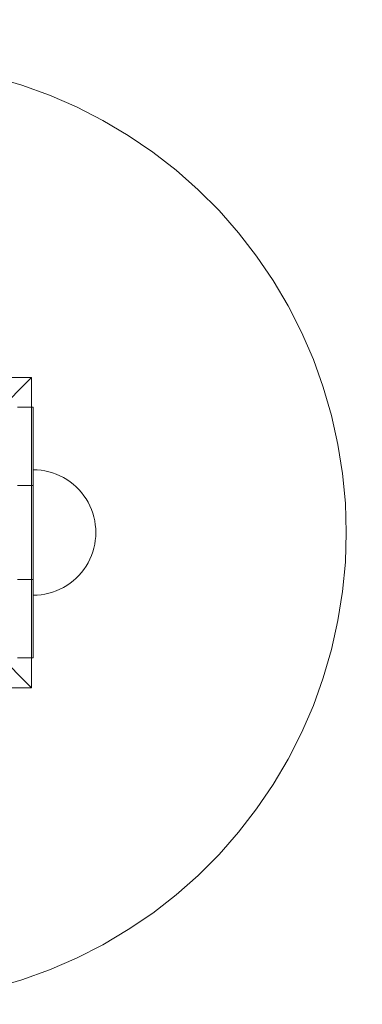
# Model space of a CAD drawing. Units: millimetres. Extents: x 17791 to 23406, y 1182 to 6967.
# Drawn here: x 21536 to 21645, y 3953 to 4267 of the extents above; entities that cross this region are included whole.
import ezdxf

# ---------------------------------------------------------------- set-up
doc = ezdxf.new("R2010")
doc.units = ezdxf.units.MM
doc.header["$MEASUREMENT"] = 0
doc.linetypes.add('Wipeout_Contour', pattern=[1000, 0, -1000])
doc.layers.add('strefa', color=7, linetype='Continuous')
doc.layers.add('strefa_Nr_pióra__7', color=7, linetype='Continuous', lineweight=18)
doc.layers.add('zestaw_Nr_pióra__7', color=7, linetype='Continuous', lineweight=18)
doc.styles.add('GENERATED_STYLE_1', font='txt')
doc.dimstyles.new('GENERATED_STYLE__1', dxfattribs={"dimtxt": 150, "dimasz": 114, "dimexe": 0.18, "dimexo": 300, "dimgap": 0.09, "dimtad": 1, "dimdec": 0, "dimlfac": 0.1, "dimzin": 0, "dimdsep": 46, "dimtxsty": 'GENERATED_STYLE_1', "dimblk": 'ARROWHEAD_5', "dimblk1": 'ARROWHEAD_5', "dimblk2": 'ARROWHEAD_5', "dimcen": 0.09, "dimclrd": 7, "dimclre": 7, "dimclrt": 7, "dimazin": 0, "dimtfac": 1, "dimtdec": 4, "dimtmove": 0, "dimatfit": 3, "dimfxl": 0, "dimtolj": 1, "dimtzin": 0, "dimarcsym": 0})
doc.dimstyles.new('GENERATED_STYLE__2', dxfattribs={"dimtxt": 150, "dimasz": 114, "dimexe": 0.18, "dimexo": 300, "dimgap": 0.09, "dimtad": 1, "dimtih": 1, "dimtoh": 1, "dimdec": 0, "dimlfac": 0.1, "dimzin": 0, "dimdsep": 46, "dimtxsty": 'GENERATED_STYLE_1', "dimblk": 'ARROWHEAD_5', "dimblk1": 'ARROWHEAD_5', "dimblk2": 'ARROWHEAD_5', "dimcen": 0.09, "dimclrd": 7, "dimclre": 7, "dimclrt": 7, "dimazin": 0, "dimtfac": 1, "dimtdec": 4, "dimtmove": 0, "dimatfit": 3, "dimfxl": 0, "dimtolj": 1, "dimtzin": 0, "dimarcsym": 0})

# ---------------------------------------------------------------- blocks, each defined once
blk = doc.blocks.new('*D1')
at = {"layer": 'strefa_Nr_pióra__7', "linetype": 'Continuous'}
for points in [[(23293.2, 6967.25), (23262.15, 6851.37), (23324.25, 6851.37)], [(23293.2, 1695.51), (23324.25, 1811.39), (23262.15, 1811.39)]]:
    blk.add_hatch(color=256, dxfattribs=at).paths.add_polyline_path(points)
for p, q in [((23405.7, 6967.25), (23180.7, 6967.25)), ((23293.2, 6967.25), (23262.15, 6851.37)), ((23293.2, 6967.25), (23324.25, 6851.37)), ((23324.25, 6851.37), (23262.15, 6851.37)), ((23293.2, 1811.39), (23293.2, 6851.37)), ((23293.2, 1695.51), (23262.15, 1811.39)), ((23262.15, 1811.39), (23324.25, 1811.39)), ((23293.2, 1695.51), (23324.25, 1811.39)), ((23405.7, 1695.51), (23180.7, 1695.51))]:
    blk.add_line(p, q, dxfattribs=at)
at = {"color": 254, "linetype": 'Wipeout_Contour', "lineweight": 0, "ltscale": 94360.032485}
blk.add_wipeout([(23281.61, 4142.23), (23281.61, 4520.53), (23094.79, 4520.53), (23094.79, 4142.23)], dxfattribs=at).dxf.layer = 'strefa'
at = {"layer": 'strefa_Nr_pióra__7', "insert": (23263.2, 4160.64), "char_height": 150, "attachment_point": 7, "rotation": 90, "style": 'GENERATED_STYLE_1'}
blk.add_mtext('\\A1;{\\fArial|b0|i0|c238|p38;527}', dxfattribs=at)
blk = doc.blocks.new('ARROWHEAD_5')
at = {"color": 0, "linetype": 'Continuous', "lineweight": 0}
blk.add_line((0, 0), (-1, 0), dxfattribs=at)
blk.add_solid([(-1, 0.2679), (0, 0), (-1, -0.2679), (-1, 0.2679)], dxfattribs=at)
blk = doc.blocks.new('*D3')
at = {"layer": 'strefa_Nr_pióra__7', "linetype": 'Continuous'}
for points in [[(17791.32, 1294.88), (17907.2, 1263.83), (17907.2, 1325.93)], [(23042.23, 1294.88), (22926.35, 1325.93), (22926.35, 1263.83)]]:
    blk.add_hatch(color=256, dxfattribs=at).paths.add_polyline_path(points)
for p, q in [((17791.32, 1182.38), (17791.32, 1407.38)), ((23042.23, 1182.38), (23042.23, 1407.38)), ((17791.32, 1294.88), (17907.2, 1325.93)), ((17907.2, 1325.93), (17907.2, 1263.83)), ((23042.23, 1294.88), (22926.35, 1325.93)), ((22926.35, 1263.83), (22926.35, 1325.93)), ((17791.32, 1294.88), (17907.2, 1263.83)), ((17907.2, 1294.88), (22926.35, 1294.88)), ((23042.23, 1294.88), (22926.35, 1263.83))]:
    blk.add_line(p, q, dxfattribs=at)
at = {"color": 254, "linetype": 'Wipeout_Contour', "lineweight": 0, "ltscale": 81859.709585}
blk.add_wipeout([(20227.62, 1306.47), (20605.93, 1306.47), (20605.93, 1493.29), (20227.62, 1493.29)], dxfattribs=at).dxf.layer = 'strefa'
at = {"layer": 'strefa_Nr_pióra__7', "insert": (20246.03, 1324.88), "char_height": 150, "attachment_point": 7, "style": 'GENERATED_STYLE_1'}
blk.add_mtext('\\A1;{\\fArial|b0|i0|c238|p38;525}', dxfattribs=at)

msp = doc.modelspace()

# ---------------------------------------------------------------- linework, layer by layer
at = {"layer": 'zestaw_Nr_pióra__7', "linetype": 'Continuous'}
for p, q in [((21527.46, 4248.54), (21536.51, 4245.91)), ((21536.51, 4245.91), (21545.38, 4242.72)), ((21545.38, 4242.72), (21554.03, 4238.98)), ((21554.03, 4238.98), (21562.42, 4234.7)), ((21562.42, 4234.7), (21570.53, 4229.9)), ((21570.53, 4229.9), (21578.33, 4224.61)), ((21578.33, 4224.61), (21585.77, 4218.83)), ((21585.77, 4218.83), (21592.84, 4212.6)), ((21592.84, 4212.6), (21599.51, 4205.94)), ((21599.51, 4205.94), (21605.74, 4198.87)), ((21605.74, 4198.87), (21611.51, 4191.42)), ((21611.51, 4191.42), (21616.81, 4183.63)), ((21616.81, 4183.63), (21621.61, 4175.52)), ((21621.61, 4175.52), (21625.88, 4167.12)), ((21625.88, 4167.12), (21629.63, 4158.47)), ((21629.63, 4158.47), (21632.82, 4149.61)), ((21539.66, 4152.75), (21440.66, 4152.75)), ((21539.66, 4152.75), (21490.16, 4103.25)), ((21539.66, 4053.76), (21539.66, 4152.75)), ((21632.82, 4149.61), (21635.45, 4140.56)), ((21540.16, 4143.25), (21535.16, 4143.25)), ((21540.16, 4118.25), (21540.16, 4143.25)), ((21635.45, 4140.56), (21637.5, 4131.36)), ((21637.5, 4131.36), (21638.98, 4122.05)), ((21541.42, 4123.22), (21540.16, 4123.25)), ((21541.42, 4123.22), (21540.16, 4123.25)), ((21542.67, 4123.1), (21541.42, 4123.22)), ((21542.67, 4123.1), (21541.42, 4123.22)), ((21543.91, 4122.9), (21542.67, 4123.1)), ((21543.91, 4122.9), (21542.67, 4123.1)), ((21545.13, 4122.63), (21543.91, 4122.9)), ((21545.13, 4122.63), (21543.91, 4122.9)), ((21546.34, 4122.28), (21545.13, 4122.63)), ((21546.34, 4122.28), (21545.13, 4122.63)), ((21547.52, 4121.85), (21546.34, 4122.28)), ((21547.52, 4121.85), (21546.34, 4122.28)), ((21548.68, 4121.35), (21547.52, 4121.85)), ((21548.68, 4121.35), (21547.52, 4121.85)), ((21549.8, 4120.78), (21548.68, 4121.35)), ((21549.8, 4120.78), (21548.68, 4121.35)), ((21550.88, 4120.14), (21549.8, 4120.78)), ((21550.88, 4120.14), (21549.8, 4120.78)), ((21551.92, 4119.44), (21550.88, 4120.14)), ((21551.92, 4119.44), (21550.88, 4120.14)), ((21638.98, 4122.05), (21639.86, 4112.67)), ((21540.16, 4118.25), (21535.16, 4118.25)), ((21540.16, 4088.25), (21540.16, 4118.25)), ((21552.91, 4118.67), (21551.92, 4119.44)), ((21552.91, 4118.67), (21551.92, 4119.44)), ((21553.85, 4117.83), (21552.91, 4118.67)), ((21553.85, 4117.83), (21552.91, 4118.67)), ((21554.74, 4116.95), (21553.85, 4117.83)), ((21554.74, 4116.95), (21553.85, 4117.83)), ((21555.57, 4116), (21554.74, 4116.95)), ((21555.57, 4116), (21554.74, 4116.95)), ((21556.34, 4115.01), (21555.57, 4116)), ((21556.34, 4115.01), (21555.57, 4116)), ((21557.05, 4113.97), (21556.34, 4115.01)), ((21557.05, 4113.97), (21556.34, 4115.01)), ((21557.69, 4112.89), (21557.05, 4113.97)), ((21557.69, 4112.89), (21557.05, 4113.97)), ((21558.26, 4111.77), (21557.69, 4112.89)), ((21558.26, 4111.77), (21557.69, 4112.89)), ((21558.76, 4110.62), (21558.26, 4111.77)), ((21558.76, 4110.62), (21558.26, 4111.77)), ((21639.86, 4112.67), (21640.16, 4103.25)), ((21559.18, 4109.44), (21558.76, 4110.62)), ((21559.18, 4109.44), (21558.76, 4110.62)), ((21559.53, 4108.23), (21559.18, 4109.44)), ((21559.53, 4108.23), (21559.18, 4109.44)), ((21559.81, 4107), (21559.53, 4108.23)), ((21559.81, 4107), (21559.53, 4108.23)), ((21560, 4105.76), (21559.81, 4107)), ((21560, 4105.76), (21559.81, 4107)), ((21560.12, 4104.51), (21560, 4105.76)), ((21560.12, 4104.51), (21560, 4105.76)), ((21560.16, 4103.25), (21560.12, 4104.51)), ((21560.16, 4103.25), (21560.12, 4104.51)), ((21539.66, 4053.76), (21490.16, 4103.25)), ((21560.12, 4102), (21560, 4100.75)), ((21560.12, 4102), (21560, 4100.75)), ((21560.16, 4103.25), (21560.12, 4102)), ((21560.16, 4103.25), (21560.12, 4102)), ((21640.16, 4103.25), (21639.86, 4093.84)), ((21559.53, 4098.28), (21559.18, 4097.07)), ((21559.53, 4098.28), (21559.18, 4097.07)), ((21559.81, 4099.51), (21559.53, 4098.28)), ((21559.81, 4099.51), (21559.53, 4098.28)), ((21560, 4100.75), (21559.81, 4099.51)), ((21560, 4100.75), (21559.81, 4099.51)), ((21558.76, 4095.89), (21558.26, 4094.74)), ((21558.76, 4095.89), (21558.26, 4094.74)), ((21559.18, 4097.07), (21558.76, 4095.89)), ((21559.18, 4097.07), (21558.76, 4095.89)), ((21557.05, 4092.54), (21556.34, 4091.5)), ((21557.05, 4092.54), (21556.34, 4091.5)), ((21557.69, 4093.62), (21557.05, 4092.54)), ((21557.69, 4093.62), (21557.05, 4092.54)), ((21558.26, 4094.74), (21557.69, 4093.62)), ((21558.26, 4094.74), (21557.69, 4093.62)), ((21639.86, 4093.84), (21638.98, 4084.45)), ((21553.85, 4088.68), (21552.91, 4087.84)), ((21553.85, 4088.68), (21552.91, 4087.84)), ((21554.74, 4089.56), (21553.85, 4088.68)), ((21554.74, 4089.56), (21553.85, 4088.68)), ((21555.57, 4090.51), (21554.74, 4089.56)), ((21555.57, 4090.51), (21554.74, 4089.56)), ((21556.34, 4091.5), (21555.57, 4090.51)), ((21556.34, 4091.5), (21555.57, 4090.51)), ((21540.16, 4088.25), (21535.16, 4088.25)), ((21540.16, 4063.25), (21540.16, 4088.25)), ((21549.8, 4085.73), (21548.68, 4085.16)), ((21549.8, 4085.73), (21548.68, 4085.16)), ((21550.88, 4086.37), (21549.8, 4085.73)), ((21550.88, 4086.37), (21549.8, 4085.73)), ((21551.92, 4087.07), (21550.88, 4086.37)), ((21551.92, 4087.07), (21550.88, 4086.37)), ((21552.91, 4087.84), (21551.92, 4087.07)), ((21552.91, 4087.84), (21551.92, 4087.07)), ((21541.42, 4083.29), (21540.16, 4083.25)), ((21541.42, 4083.29), (21540.16, 4083.25)), ((21542.67, 4083.41), (21541.42, 4083.29)), ((21542.67, 4083.41), (21541.42, 4083.29)), ((21543.91, 4083.61), (21542.67, 4083.41)), ((21543.91, 4083.61), (21542.67, 4083.41)), ((21545.13, 4083.88), (21543.91, 4083.61)), ((21545.13, 4083.88), (21543.91, 4083.61)), ((21546.34, 4084.23), (21545.13, 4083.88)), ((21546.34, 4084.23), (21545.13, 4083.88)), ((21547.52, 4084.66), (21546.34, 4084.23)), ((21547.52, 4084.66), (21546.34, 4084.23)), ((21548.68, 4085.16), (21547.52, 4084.66)), ((21548.68, 4085.16), (21547.52, 4084.66)), ((21638.98, 4084.45), (21637.5, 4075.15)), ((21637.5, 4075.15), (21635.45, 4065.95)), ((21635.45, 4065.95), (21632.82, 4056.9)), ((21540.16, 4063.25), (21535.16, 4063.25)), ((21632.82, 4056.9), (21629.63, 4048.04)), ((21440.66, 4053.76), (21539.66, 4053.76)), ((21629.63, 4048.04), (21625.88, 4039.39)), ((21625.88, 4039.39), (21621.61, 4030.99)), ((21621.61, 4030.99), (21616.81, 4022.88)), ((21616.81, 4022.88), (21611.51, 4015.09)), ((21611.51, 4015.09), (21605.74, 4007.64)), ((21605.74, 4007.64), (21599.51, 4000.57)), ((21599.51, 4000.57), (21592.84, 3993.91)), ((21592.84, 3993.91), (21585.77, 3987.68)), ((21585.77, 3987.68), (21578.33, 3981.9)), ((21578.33, 3981.9), (21570.53, 3976.61)), ((21570.53, 3976.61), (21562.42, 3971.81)), ((21562.42, 3971.81), (21554.03, 3967.53)), ((21554.03, 3967.53), (21545.38, 3963.79)), ((21545.38, 3963.79), (21536.51, 3960.6)), ((21536.51, 3960.6), (21527.46, 3957.97))]:
    msp.add_line(p, q, dxfattribs=at)

# ---------------------------------------------------------------- next in the draw order: dimensions: what is measured, and where the dimension line sits
at = {"layer": 'strefa', "linetype": 'Continuous'}
dim = msp.add_linear_dim(base=(23293.2, 6967.25), p1=(21297.2, 1695.51), p2=(21087.91, 6967.25), angle=90, dimstyle='GENERATED_STYLE__1', dxfattribs=at)
dim.commit()
dim.dimension.update_dxf_attribs({"geometry": '*D1', "text_midpoint": (23188.2, 4331.38), "dimtype": 160, "text_rotation": 90})

# ---------------------------------------------------------------- next in the draw order: dimensions: what is measured, and where the dimension line sits
dim = msp.add_linear_dim(base=(23042.23, 1294.88), p1=(17791.32, 4482.05), p2=(23042.23, 4176.21), dimstyle='GENERATED_STYLE__2', dxfattribs=at)
dim.commit()
dim.dimension.update_dxf_attribs({"geometry": '*D3', "text_midpoint": (20416.78, 1399.88), "dimtype": 160})

doc.saveas('drawing.dxf')
